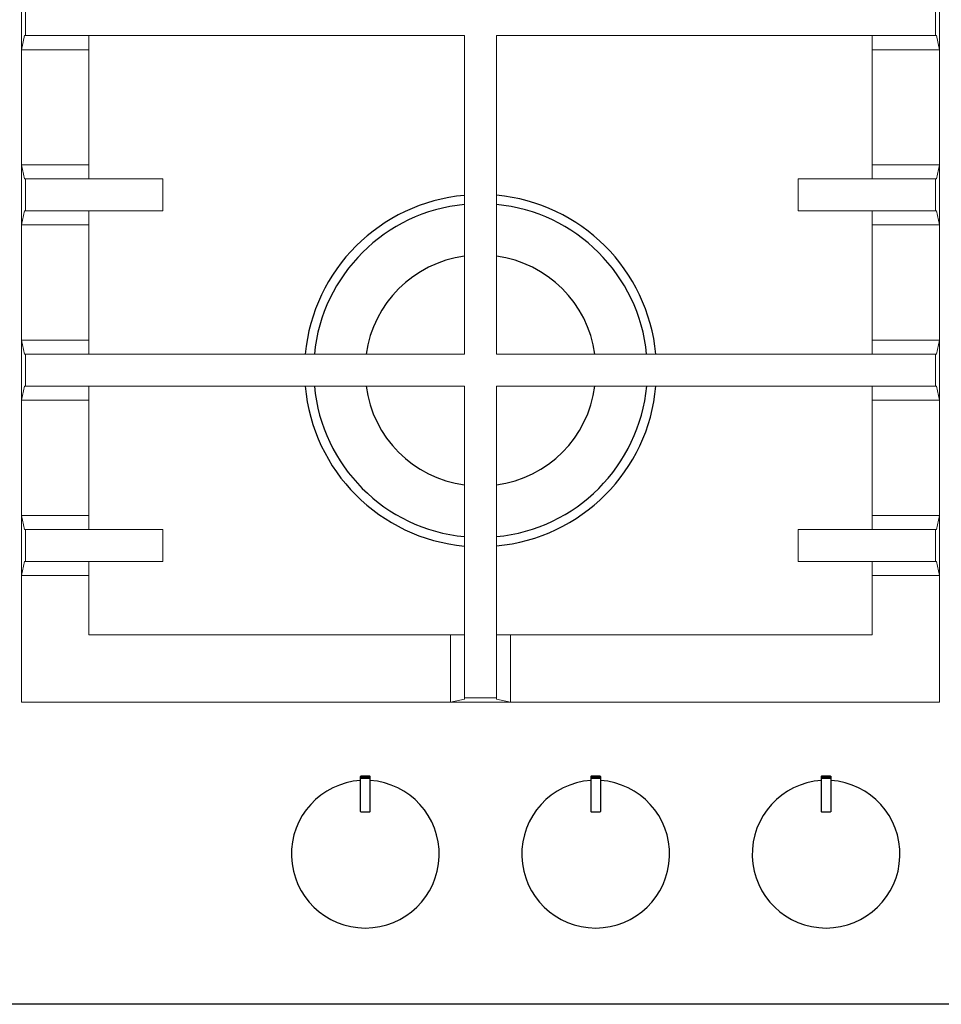
# Model space of a CAD drawing. Units: millimetres. Extents: x 1899 to 4946, y 1015 to 4229.
# Drawn here: x 2513 to 2789, y 2831 to 3126 of the extents above; entities that cross this region are included whole.
import ezdxf

# ---------------------------------------------------------------- set-up
doc = ezdxf.new("R2010")
doc.units = ezdxf.units.MM
doc.layers.add('Layer1', color=7, linetype='Continuous')

msp = doc.modelspace()

# ---------------------------------------------------------------- linework, layer by layer
at = {"layer": 'Layer1', "color": 0, "linetype": 'Continuous', "lineweight": 0}
for p, q in [((2513.83, 3134.93), (2513.83, 3116.96)), ((2788.76, 3134.93), (2788.76, 3116.96)), ((2515.07, 3130.73), (2515.07, 3121.16)), ((2787.51, 3130.73), (2787.51, 3121.16)), ((2513.83, 3116.96), (2514.76, 3121.16)), ((2515.07, 3121.16), (2514.76, 3121.16)), ((2515.07, 3121.16), (2646.51, 3121.16)), ((2534.03, 3116.96), (2534.03, 3121.16)), ((2646.51, 3121.16), (2646.51, 3025.73)), ((2646.51, 3121.16), (2646.51, 3025.73)), ((2656.08, 3121.16), (2656.08, 3025.73)), ((2787.51, 3121.16), (2656.08, 3121.16)), ((2656.08, 3121.16), (2656.08, 3025.73)), ((2768.56, 3116.96), (2768.56, 3121.16)), ((2787.51, 3121.16), (2787.82, 3121.16)), ((2788.76, 3116.96), (2787.82, 3121.16)), ((2513.83, 3116.96), (2534.03, 3116.96)), ((2513.83, 3116.96), (2513.83, 3082.43)), ((2534.03, 3116.96), (2534.03, 3082.43)), ((2788.76, 3116.96), (2768.56, 3116.96)), ((2768.56, 3116.96), (2768.56, 3082.43)), ((2788.76, 3116.96), (2788.76, 3082.43)), ((2513.83, 3082.43), (2513.83, 3064.46)), ((2513.83, 3082.43), (2514.76, 3078.22)), ((2513.83, 3082.43), (2534.03, 3082.43)), ((2534.03, 3082.43), (2534.03, 3078.22)), ((2788.76, 3082.43), (2768.56, 3082.43)), ((2768.56, 3082.43), (2768.56, 3078.22)), ((2788.76, 3082.43), (2787.82, 3078.22)), ((2788.76, 3082.43), (2788.76, 3064.46)), ((2515.07, 3078.22), (2514.76, 3078.22)), ((2515.07, 3078.22), (2556.18, 3078.22)), ((2515.07, 3078.22), (2515.07, 3068.66)), ((2556.18, 3078.22), (2556.18, 3068.66)), ((2787.51, 3078.22), (2746.41, 3078.22)), ((2746.41, 3078.22), (2746.41, 3068.66)), ((2787.51, 3078.22), (2787.82, 3078.22)), ((2787.51, 3078.22), (2787.51, 3068.66)), ((2513.83, 3064.46), (2514.76, 3068.66)), ((2515.07, 3068.66), (2514.76, 3068.66)), ((2515.07, 3068.66), (2556.18, 3068.66)), ((2534.03, 3064.46), (2534.03, 3068.66)), ((2787.51, 3068.66), (2746.41, 3068.66)), ((2768.56, 3064.46), (2768.56, 3068.66)), ((2787.51, 3068.66), (2787.82, 3068.66)), ((2788.76, 3064.46), (2787.82, 3068.66)), ((2513.83, 3064.46), (2534.03, 3064.46)), ((2513.83, 3064.46), (2513.83, 3029.93)), ((2534.03, 3064.46), (2534.03, 3029.93)), ((2788.76, 3064.46), (2768.56, 3064.46)), ((2768.56, 3064.46), (2768.56, 3029.93)), ((2788.76, 3064.46), (2788.76, 3029.93)), ((2513.83, 3029.93), (2534.03, 3029.93)), ((2513.83, 3029.93), (2514.76, 3025.73)), ((2513.83, 3029.93), (2513.83, 3011.96)), ((2534.03, 3029.93), (2534.03, 3025.73)), ((2788.76, 3029.93), (2768.56, 3029.93)), ((2768.56, 3029.93), (2768.56, 3025.73)), ((2788.76, 3029.93), (2787.82, 3025.73)), ((2788.76, 3029.93), (2788.76, 3011.96)), ((2515.07, 3025.73), (2514.76, 3025.73)), ((2515.07, 3025.73), (2646.51, 3025.73)), ((2515.07, 3025.73), (2515.07, 3016.16)), ((2787.51, 3025.73), (2656.08, 3025.73)), ((2787.51, 3025.73), (2787.82, 3025.73)), ((2787.51, 3025.73), (2787.51, 3016.16)), ((2513.83, 3011.96), (2514.76, 3016.16)), ((2515.07, 3016.16), (2514.76, 3016.16)), ((2515.07, 3016.16), (2646.51, 3016.16)), ((2534.03, 3011.96), (2534.03, 3016.16)), ((2646.51, 2922.72), (2646.51, 3016.16)), ((2656.08, 2922.72), (2656.08, 3016.16)), ((2787.51, 3016.16), (2656.08, 3016.16)), ((2768.56, 3011.96), (2768.56, 3016.16)), ((2787.51, 3016.16), (2787.82, 3016.16)), ((2788.76, 3011.96), (2787.82, 3016.16)), ((2513.83, 3011.96), (2534.03, 3011.96)), ((2513.83, 3011.96), (2513.83, 2977.43)), ((2534.03, 3011.96), (2534.03, 2977.43)), ((2788.76, 3011.96), (2768.56, 3011.96)), ((2768.56, 3011.96), (2768.56, 2977.43)), ((2788.76, 3011.96), (2788.76, 2977.43)), ((2513.83, 2977.43), (2534.03, 2977.43)), ((2513.83, 2977.43), (2514.76, 2973.23)), ((2513.83, 2977.43), (2513.83, 2959.46)), ((2534.03, 2977.43), (2534.03, 2973.23)), ((2788.76, 2977.43), (2768.56, 2977.43)), ((2768.56, 2977.43), (2768.56, 2973.23)), ((2788.76, 2977.43), (2787.82, 2973.23)), ((2788.76, 2977.43), (2788.76, 2959.46)), ((2515.07, 2973.23), (2514.76, 2973.23)), ((2515.07, 2973.23), (2556.18, 2973.23)), ((2515.07, 2973.23), (2515.07, 2963.66)), ((2556.18, 2973.23), (2556.18, 2963.66)), ((2787.51, 2973.23), (2746.41, 2973.23)), ((2746.41, 2973.23), (2746.41, 2963.66)), ((2787.51, 2973.23), (2787.82, 2973.23)), ((2787.51, 2973.23), (2787.51, 2963.66)), ((2513.83, 2959.46), (2514.76, 2963.66)), ((2515.07, 2963.66), (2514.76, 2963.66)), ((2515.07, 2963.66), (2556.18, 2963.66)), ((2534.03, 2959.46), (2534.03, 2963.66)), ((2787.51, 2963.66), (2746.41, 2963.66)), ((2768.56, 2959.46), (2768.56, 2963.66)), ((2787.51, 2963.66), (2787.82, 2963.66)), ((2788.76, 2959.46), (2787.82, 2963.66)), ((2513.83, 2959.46), (2534.03, 2959.46)), ((2513.83, 2921.48), (2513.83, 2959.46)), ((2534.03, 2941.67), (2534.03, 2959.46)), ((2788.76, 2959.46), (2768.56, 2959.46)), ((2768.56, 2941.67), (2768.56, 2959.46)), ((2788.76, 2921.48), (2788.76, 2959.46)), ((2534.03, 2941.67), (2642.31, 2941.67)), ((2642.31, 2921.48), (2642.31, 2941.67)), ((2642.31, 2941.67), (2646.51, 2941.67)), ((2660.28, 2941.67), (2656.08, 2941.67)), ((2660.28, 2921.48), (2660.28, 2941.67)), ((2768.56, 2941.67), (2660.28, 2941.67)), ((2513.83, 2921.48), (2642.31, 2921.48)), ((2642.31, 2921.48), (2646.51, 2922.41)), ((2660.28, 2921.48), (2642.31, 2921.48)), ((2646.51, 2922.72), (2646.51, 2922.41)), ((2656.08, 2922.72), (2646.51, 2922.72)), ((2656.08, 2922.72), (2656.08, 2922.41)), ((2660.28, 2921.48), (2656.08, 2922.41)), ((2788.76, 2921.48), (2660.28, 2921.48)), ((2201.3, 2830.94), (3101.3, 2830.94))]:
    msp.add_line(p, q, dxfattribs=at)
at = {"layer": 'Layer1'}
for p, q in [((2615.4, 2899.17), (2615.41, 2899.27)), ((2615.4, 2888.74), (2615.4, 2899.17)), ((2615.41, 2899.14), (2615.4, 2899.11)), ((2615.41, 2899.07), (2615.4, 2899.04)), ((2615.41, 2898.9), (2615.4, 2898.89)), ((2615.41, 2898.68), (2615.4, 2898.68)), ((2615.41, 2899.27), (2615.47, 2899.34)), ((2615.41, 2899.14), (2615.47, 2899.21)), ((2615.41, 2899.07), (2615.47, 2899.13)), ((2615.47, 2898.94), (2615.41, 2898.9)), ((2615.41, 2898.68), (2615.47, 2898.69)), ((2615.47, 2899.34), (2615.53, 2899.37)), ((2615.47, 2899.21), (2615.53, 2899.24)), ((2615.47, 2899.13), (2615.53, 2899.15)), ((2615.53, 2898.95), (2615.47, 2898.94)), ((2615.47, 2898.69), (2615.53, 2898.7)), ((2615.53, 2899.37), (2618.06, 2899.37)), ((2615.53, 2899.24), (2618.06, 2899.24)), ((2615.53, 2899.15), (2618.06, 2899.15)), ((2618.06, 2898.95), (2615.53, 2898.95)), ((2615.53, 2898.7), (2618.06, 2898.7)), ((2618.06, 2899.37), (2618.13, 2899.34)), ((2618.06, 2899.24), (2618.13, 2899.21)), ((2618.06, 2899.15), (2618.13, 2899.13)), ((2618.13, 2898.94), (2618.06, 2898.95)), ((2618.06, 2898.7), (2618.13, 2898.69)), ((2618.13, 2899.34), (2618.18, 2899.27)), ((2618.13, 2899.21), (2618.18, 2899.14)), ((2618.13, 2899.13), (2618.18, 2899.07)), ((2618.18, 2898.9), (2618.13, 2898.94)), ((2618.13, 2898.69), (2618.18, 2898.68)), ((2618.18, 2899.27), (2618.2, 2899.17)), ((2618.18, 2899.14), (2618.2, 2899.11)), ((2618.18, 2899.07), (2618.2, 2899.04)), ((2618.18, 2898.9), (2618.2, 2898.89)), ((2618.18, 2898.68), (2618.2, 2898.68)), ((2618.2, 2899.17), (2618.2, 2888.74)), ((2684.39, 2899.17), (2684.41, 2899.27)), ((2684.39, 2888.74), (2684.39, 2899.17)), ((2684.41, 2899.14), (2684.39, 2899.11)), ((2684.41, 2899.07), (2684.39, 2899.04)), ((2684.41, 2898.9), (2684.39, 2898.89)), ((2684.41, 2898.68), (2684.39, 2898.68)), ((2684.41, 2899.27), (2684.46, 2899.34)), ((2684.41, 2899.14), (2684.46, 2899.21)), ((2684.41, 2899.07), (2684.46, 2899.13)), ((2684.46, 2898.94), (2684.41, 2898.9)), ((2684.41, 2898.68), (2684.46, 2898.69)), ((2684.46, 2899.34), (2684.53, 2899.37)), ((2684.46, 2899.21), (2684.53, 2899.24)), ((2684.46, 2899.13), (2684.53, 2899.15)), ((2684.53, 2898.95), (2684.46, 2898.94)), ((2684.46, 2898.69), (2684.53, 2898.7)), ((2684.53, 2899.37), (2687.06, 2899.37)), ((2684.53, 2899.24), (2687.06, 2899.24)), ((2684.53, 2899.15), (2687.06, 2899.15)), ((2687.06, 2898.95), (2684.53, 2898.95)), ((2684.53, 2898.7), (2687.06, 2898.7)), ((2687.06, 2899.37), (2687.12, 2899.34)), ((2687.06, 2899.24), (2687.12, 2899.21)), ((2687.06, 2899.15), (2687.12, 2899.13)), ((2687.12, 2898.94), (2687.06, 2898.95)), ((2687.06, 2898.7), (2687.12, 2898.69)), ((2687.12, 2899.34), (2687.18, 2899.27)), ((2687.12, 2899.21), (2687.18, 2899.14)), ((2687.12, 2899.13), (2687.18, 2899.07)), ((2687.18, 2898.9), (2687.12, 2898.94)), ((2687.12, 2898.69), (2687.18, 2898.68)), ((2687.18, 2899.27), (2687.19, 2899.17)), ((2687.18, 2899.14), (2687.19, 2899.11)), ((2687.18, 2899.07), (2687.19, 2899.04)), ((2687.18, 2898.9), (2687.19, 2898.89)), ((2687.18, 2898.68), (2687.19, 2898.68)), ((2687.19, 2899.17), (2687.19, 2888.74)), ((2753.39, 2899.17), (2753.41, 2899.27)), ((2753.39, 2888.74), (2753.39, 2899.17)), ((2753.41, 2899.14), (2753.39, 2899.11)), ((2753.41, 2899.07), (2753.39, 2899.04)), ((2753.41, 2898.9), (2753.39, 2898.89)), ((2753.41, 2898.68), (2753.39, 2898.68)), ((2753.41, 2899.27), (2753.46, 2899.34)), ((2753.41, 2899.14), (2753.46, 2899.21)), ((2753.41, 2899.07), (2753.46, 2899.13)), ((2753.46, 2898.94), (2753.41, 2898.9)), ((2753.41, 2898.68), (2753.46, 2898.69)), ((2753.46, 2899.34), (2753.53, 2899.37)), ((2753.46, 2899.21), (2753.53, 2899.24)), ((2753.46, 2899.13), (2753.53, 2899.15)), ((2753.53, 2898.95), (2753.46, 2898.94)), ((2753.46, 2898.69), (2753.53, 2898.7)), ((2753.53, 2899.37), (2756.05, 2899.37)), ((2753.53, 2899.24), (2756.05, 2899.24)), ((2753.53, 2899.15), (2756.05, 2899.15)), ((2756.05, 2898.95), (2753.53, 2898.95)), ((2753.53, 2898.7), (2756.05, 2898.7)), ((2756.05, 2899.37), (2756.12, 2899.34)), ((2756.05, 2899.24), (2756.12, 2899.21)), ((2756.05, 2899.15), (2756.12, 2899.13)), ((2756.12, 2898.94), (2756.05, 2898.95)), ((2756.05, 2898.7), (2756.12, 2898.69)), ((2756.12, 2899.34), (2756.18, 2899.27)), ((2756.12, 2899.21), (2756.18, 2899.14)), ((2756.12, 2899.13), (2756.18, 2899.07)), ((2756.18, 2898.9), (2756.12, 2898.94)), ((2756.12, 2898.69), (2756.18, 2898.68)), ((2756.18, 2899.27), (2756.19, 2899.17)), ((2756.18, 2899.14), (2756.19, 2899.11)), ((2756.18, 2899.07), (2756.19, 2899.04)), ((2756.18, 2898.9), (2756.19, 2898.89)), ((2756.18, 2898.68), (2756.19, 2898.68)), ((2756.19, 2899.17), (2756.19, 2888.74)), ((2615.41, 2888.64), (2615.4, 2888.74)), ((2615.47, 2888.56), (2615.41, 2888.64)), ((2615.53, 2888.54), (2615.47, 2888.56)), ((2618.06, 2888.54), (2615.53, 2888.54)), ((2618.13, 2888.56), (2618.06, 2888.54)), ((2618.18, 2888.64), (2618.13, 2888.56)), ((2618.2, 2888.74), (2618.18, 2888.64)), ((2684.41, 2888.64), (2684.39, 2888.74)), ((2684.46, 2888.56), (2684.41, 2888.64)), ((2684.53, 2888.54), (2684.46, 2888.56)), ((2687.06, 2888.54), (2684.53, 2888.54)), ((2687.12, 2888.56), (2687.06, 2888.54)), ((2687.18, 2888.64), (2687.12, 2888.56)), ((2687.19, 2888.74), (2687.18, 2888.64)), ((2753.41, 2888.64), (2753.39, 2888.74)), ((2753.46, 2888.56), (2753.41, 2888.64)), ((2753.53, 2888.54), (2753.46, 2888.56)), ((2756.05, 2888.54), (2753.53, 2888.54)), ((2756.12, 2888.56), (2756.05, 2888.54)), ((2756.18, 2888.64), (2756.12, 2888.56)), ((2756.19, 2888.74), (2756.18, 2888.64))]:
    msp.add_line(p, q, dxfattribs=at)
msp.add_lwpolyline([(2201.3, 3350.94), (3101.3, 3350.94), (3101.3, 2830.94), (2201.3, 2830.94)], close=True, dxfattribs=at)
for centre, radius, start, end in [((2651.2, 3020.91), 52.61, 95.1153, 174.7471), ((2651.4, 3020.91), 52.62, 5.2548, 84.8935), ((2651.24, 3020.87), 49.93, 95.4376, 174.4165), ((2651.36, 3020.87), 49.92, 5.5818, 84.5755), ((2651.15, 3020.97), 34.43, 97.7468, 172.0552), ((2651.45, 3020.97), 34.43, 7.945, 82.2683), ((2651.32, 3020.75), 52.73, 184.9961, 264.7634), ((2651.23, 3020.74), 49.9, 185.2686, 264.5736), ((2651.16, 3020.68), 34.44, 187.5408, 262.2456), ((2651.5, 3020.58), 34.34, 277.674, 352.6017), ((2651.35, 3020.76), 49.93, 275.4383, 354.7082), ((2651.41, 3020.71), 52.6, 275.0997, 355.0384), ((2616.8, 2875.92), 22.12, 93.628, 86.3717), ((2685.79, 2875.92), 22.12, 93.628, 86.3717), ((2754.79, 2875.92), 22.12, 93.628, 86.3717)]:
    msp.add_arc(centre, radius, start, end, dxfattribs=at)

doc.saveas('drawing.dxf')
